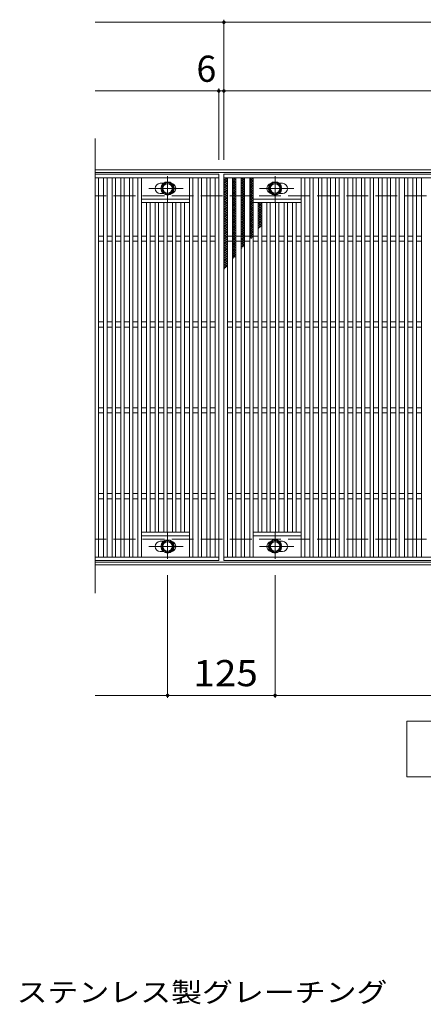
# Model space of a CAD drawing. Units: millimetres. Extents: x -1721 to 1815, y -1382 to 1281.
# Drawn here: x -759 to -289, y 95 to 1242 of the extents above; entities that cross this region are included whole.
import ezdxf

# ---------------------------------------------------------------- set-up
doc = ezdxf.new("R2010")
doc.units = ezdxf.units.MM
doc.header["$LTSCALE"] = 10
doc.linetypes.add('JWW_CENTER1', pattern=[6.773333, 4.233333, -0.846667, 0.846667, -0.846667])
doc.linetypes.add('JWW_DASHED3', pattern=[3.386667, 2.54, -0.846667])
for name, color, linetype in [('C-1', 7, 'Continuous'), ('C-2', 7, 'Continuous'), ('C-4', 7, 'Continuous'), ('C-5', 7, 'Continuous'), ('C-8', 7, 'Continuous'), ('C-9', 7, 'Continuous'), ('D-5', 7, 'Continuous')]:
    doc.layers.add(name, color=color, linetype=linetype)
doc.styles.add('ＭＳ ゴシック', font='txt', dxfattribs={"height": 1})

msp = doc.modelspace()

# ---------------------------------------------------------------- linework, layer by layer
at = {"layer": 'C-1', "color": 2, "linetype": 'Continuous', "lineweight": 9}
for p, q in [((628.9, 1067.1), (-671.1, 1067.1)), ((628.9, 1064.1), (-671.1, 1064.1)), ((628.9, 610.1), (-671.1, 610.1)), ((628.9, 607.1), (-671.1, 607.1))]:
    msp.add_line(p, q, dxfattribs=at)
at = {"layer": 'C-1', "color": 2, "linetype": 'JWW_DASHED3', "lineweight": 9}
for p, q in [((628.9, 1037.1), (-671.1, 1037.1)), ((628.9, 637.1), (-671.1, 637.1))]:
    msp.add_line(p, q, dxfattribs=at)
at = {"layer": 'C-2', "color": 3, "linetype": 'Continuous', "lineweight": 9}
for p, q in [((-671.1, 1103.8), (-671.1, 574.2)), ((-671.1, 1062.1), (-527.1, 1062.1)), ((-671.1, 1058.1), (-527.1, 1058.1)), ((-667.1, 1058.1), (-667.1, 616.1)), ((-661.1, 616.1), (-661.1, 1058.1)), ((-657.1, 1058.1), (-657.1, 616.1)), ((-651.1, 616.1), (-651.1, 1058.1)), ((-647.1, 1058.1), (-647.1, 616.1)), ((-641.1, 616.1), (-641.1, 1058.1)), ((-637.1, 1058.1), (-637.1, 616.1)), ((-631.1, 616.1), (-631.1, 1058.1)), ((-627.1, 1058.1), (-627.1, 616.1)), ((-621.1, 616.1), (-621.1, 1058.1)), ((-617.1, 1058.1), (-617.1, 616.1)), ((-561.1, 616.1), (-561.1, 1058.1)), ((-557.1, 1058.1), (-557.1, 616.1)), ((-551.1, 616.1), (-551.1, 1058.1)), ((-547.1, 1058.1), (-547.1, 616.1)), ((-541.1, 616.1), (-541.1, 1058.1)), ((-537.1, 1058.1), (-537.1, 616.1)), ((-531.1, 616.1), (-531.1, 1058.1)), ((-527.1, 1062.1), (-527.1, 612.1)), ((-521.1, 1062.1), (472.9, 1062.1)), ((-521.1, 612.1), (-521.1, 1062.1)), ((-521.1, 1058.1), (472.9, 1058.1)), ((-517.1, 616.1), (-517.1, 1058.1)), ((-511.1, 616.1), (-511.1, 1058.1)), ((-507.1, 1058.1), (-507.1, 616.1)), ((-501.1, 616.1), (-501.1, 1058.1)), ((-497.1, 1058.1), (-497.1, 616.1)), ((-491.1, 616.1), (-491.1, 1058.1)), ((-487.1, 1058.1), (-487.1, 616.1)), ((-431.1, 616.1), (-431.1, 1058.1)), ((-427.1, 1058.1), (-427.1, 616.1)), ((-421.1, 616.1), (-421.1, 1058.1)), ((-417.1, 1058.1), (-417.1, 616.1)), ((-411.1, 616.1), (-411.1, 1058.1)), ((-407.1, 1058.1), (-407.1, 616.1)), ((-401.1, 616.1), (-401.1, 1058.1)), ((-397.1, 1058.1), (-397.1, 616.1)), ((-391.1, 616.1), (-391.1, 1058.1)), ((-387.1, 1058.1), (-387.1, 616.1)), ((-381.1, 616.1), (-381.1, 1058.1)), ((-377.1, 1058.1), (-377.1, 616.1)), ((-371.1, 616.1), (-371.1, 1058.1)), ((-367.1, 1058.1), (-367.1, 616.1)), ((-361.1, 616.1), (-361.1, 1058.1)), ((-357.1, 1058.1), (-357.1, 616.1)), ((-351.1, 616.1), (-351.1, 1058.1)), ((-347.1, 1058.1), (-347.1, 616.1)), ((-341.1, 616.1), (-341.1, 1058.1)), ((-337.1, 1058.1), (-337.1, 616.1)), ((-331.1, 616.1), (-331.1, 1058.1)), ((-327.1, 1058.1), (-327.1, 616.1)), ((-321.1, 616.1), (-321.1, 1058.1)), ((-317.1, 1058.1), (-317.1, 616.1)), ((-311.1, 616.1), (-311.1, 1058.1)), ((-307.1, 1058.1), (-307.1, 616.1)), ((-301.1, 616.1), (-301.1, 1058.1)), ((-297.1, 1058.1), (-297.1, 616.1)), ((-291.1, 616.1), (-291.1, 1058.1)), ((-595.1, 1051.6), (-591.5, 1051.6)), ((-453.1, 1051.6), (-456.7, 1051.6)), ((-561.1, 1033.1), (-617.1, 1033.1)), ((-595.1, 1039.6), (-591.5, 1039.6)), ((-487.1, 1033.1), (-431.1, 1033.1)), ((-453.1, 1039.6), (-456.7, 1039.6)), ((-561.1, 1029.1), (-617.1, 1029.1)), ((-611.1, 645.1), (-611.1, 1029.1)), ((-607.1, 1029.1), (-607.1, 645.1)), ((-601.1, 645.1), (-601.1, 1029.1)), ((-597.1, 1029.1), (-597.1, 645.1)), ((-591.1, 645.1), (-591.1, 1029.1)), ((-587.1, 1029.1), (-587.1, 645.1)), ((-581.1, 645.1), (-581.1, 1029.1)), ((-577.1, 1029.1), (-577.1, 645.1)), ((-571.1, 645.1), (-571.1, 1029.1)), ((-567.1, 1029.1), (-567.1, 645.1)), ((-487.1, 1029.1), (-431.1, 1029.1)), ((-481.1, 645.1), (-481.1, 1029.1)), ((-477.1, 1029.1), (-477.1, 645.1)), ((-471.1, 645.1), (-471.1, 1029.1)), ((-467.1, 1029.1), (-467.1, 645.1)), ((-461.1, 645.1), (-461.1, 1029.1)), ((-457.1, 1029.1), (-457.1, 645.1)), ((-451.1, 645.1), (-451.1, 1029.1)), ((-447.1, 1029.1), (-447.1, 645.1)), ((-441.1, 645.1), (-441.1, 1029.1)), ((-437.1, 1029.1), (-437.1, 645.1)), ((-661.1, 990.1), (-667.1, 990.1)), ((-651.1, 990.1), (-657.1, 990.1)), ((-641.1, 990.1), (-647.1, 990.1)), ((-631.1, 990.1), (-637.1, 990.1)), ((-621.1, 990.1), (-627.1, 990.1)), ((-611.1, 990.1), (-617.1, 990.1)), ((-601.1, 990.1), (-607.1, 990.1)), ((-591.1, 990.1), (-597.1, 990.1)), ((-581.1, 990.1), (-587.1, 990.1)), ((-571.1, 990.1), (-577.1, 990.1)), ((-561.1, 990.1), (-567.1, 990.1)), ((-551.1, 990.1), (-557.1, 990.1)), ((-541.1, 990.1), (-547.1, 990.1)), ((-531.1, 990.1), (-537.1, 990.1)), ((-511.1, 990.1), (-517.1, 990.1)), ((-501.1, 990.1), (-507.1, 990.1)), ((-491.1, 990.1), (-497.1, 990.1)), ((-481.1, 990.1), (-487.1, 990.1)), ((-471.1, 990.1), (-477.1, 990.1)), ((-461.1, 990.1), (-467.1, 990.1)), ((-451.1, 990.1), (-457.1, 990.1)), ((-441.1, 990.1), (-447.1, 990.1)), ((-431.1, 990.1), (-437.1, 990.1)), ((-421.1, 990.1), (-427.1, 990.1)), ((-411.1, 990.1), (-417.1, 990.1)), ((-401.1, 990.1), (-407.1, 990.1)), ((-391.1, 990.1), (-397.1, 990.1)), ((-381.1, 990.1), (-387.1, 990.1)), ((-371.1, 990.1), (-377.1, 990.1)), ((-361.1, 990.1), (-367.1, 990.1)), ((-351.1, 990.1), (-357.1, 990.1)), ((-341.1, 990.1), (-347.1, 990.1)), ((-331.1, 990.1), (-337.1, 990.1)), ((-321.1, 990.1), (-327.1, 990.1)), ((-311.1, 990.1), (-317.1, 990.1)), ((-301.1, 990.1), (-307.1, 990.1)), ((-291.1, 990.1), (-297.1, 990.1)), ((-661.1, 984.1), (-667.1, 984.1)), ((-651.1, 984.1), (-657.1, 984.1)), ((-641.1, 984.1), (-647.1, 984.1)), ((-631.1, 984.1), (-637.1, 984.1)), ((-621.1, 984.1), (-627.1, 984.1)), ((-611.1, 984.1), (-617.1, 984.1)), ((-601.1, 984.1), (-607.1, 984.1)), ((-591.1, 984.1), (-597.1, 984.1)), ((-581.1, 984.1), (-587.1, 984.1)), ((-571.1, 984.1), (-577.1, 984.1)), ((-561.1, 984.1), (-567.1, 984.1)), ((-551.1, 984.1), (-557.1, 984.1)), ((-541.1, 984.1), (-547.1, 984.1)), ((-531.1, 984.1), (-537.1, 984.1)), ((-511.1, 984.1), (-517.1, 984.1)), ((-501.1, 984.1), (-507.1, 984.1)), ((-491.1, 984.1), (-497.1, 984.1)), ((-481.1, 984.1), (-487.1, 984.1)), ((-471.1, 984.1), (-477.1, 984.1)), ((-461.1, 984.1), (-467.1, 984.1)), ((-451.1, 984.1), (-457.1, 984.1)), ((-441.1, 984.1), (-447.1, 984.1)), ((-431.1, 984.1), (-437.1, 984.1)), ((-421.1, 984.1), (-427.1, 984.1)), ((-411.1, 984.1), (-417.1, 984.1)), ((-401.1, 984.1), (-407.1, 984.1)), ((-391.1, 984.1), (-397.1, 984.1)), ((-381.1, 984.1), (-387.1, 984.1)), ((-371.1, 984.1), (-377.1, 984.1)), ((-361.1, 984.1), (-367.1, 984.1)), ((-351.1, 984.1), (-357.1, 984.1)), ((-341.1, 984.1), (-347.1, 984.1)), ((-331.1, 984.1), (-337.1, 984.1)), ((-321.1, 984.1), (-327.1, 984.1)), ((-311.1, 984.1), (-317.1, 984.1)), ((-301.1, 984.1), (-307.1, 984.1)), ((-291.1, 984.1), (-297.1, 984.1)), ((-661.1, 890.1), (-667.1, 890.1)), ((-661.1, 884.1), (-667.1, 884.1)), ((-651.1, 890.1), (-657.1, 890.1)), ((-651.1, 884.1), (-657.1, 884.1)), ((-641.1, 890.1), (-647.1, 890.1)), ((-641.1, 884.1), (-647.1, 884.1)), ((-631.1, 890.1), (-637.1, 890.1)), ((-631.1, 884.1), (-637.1, 884.1)), ((-621.1, 890.1), (-627.1, 890.1)), ((-621.1, 884.1), (-627.1, 884.1)), ((-611.1, 890.1), (-617.1, 890.1)), ((-611.1, 884.1), (-617.1, 884.1)), ((-601.1, 890.1), (-607.1, 890.1)), ((-601.1, 884.1), (-607.1, 884.1)), ((-591.1, 890.1), (-597.1, 890.1)), ((-591.1, 884.1), (-597.1, 884.1)), ((-581.1, 890.1), (-587.1, 890.1)), ((-581.1, 884.1), (-587.1, 884.1)), ((-571.1, 890.1), (-577.1, 890.1)), ((-571.1, 884.1), (-577.1, 884.1)), ((-561.1, 890.1), (-567.1, 890.1)), ((-561.1, 884.1), (-567.1, 884.1)), ((-551.1, 890.1), (-557.1, 890.1)), ((-551.1, 884.1), (-557.1, 884.1)), ((-541.1, 890.1), (-547.1, 890.1)), ((-541.1, 884.1), (-547.1, 884.1)), ((-531.1, 890.1), (-537.1, 890.1)), ((-531.1, 884.1), (-537.1, 884.1)), ((-511.1, 890.1), (-517.1, 890.1)), ((-511.1, 884.1), (-517.1, 884.1)), ((-501.1, 890.1), (-507.1, 890.1)), ((-501.1, 884.1), (-507.1, 884.1)), ((-491.1, 890.1), (-497.1, 890.1)), ((-491.1, 884.1), (-497.1, 884.1)), ((-481.1, 890.1), (-487.1, 890.1)), ((-481.1, 884.1), (-487.1, 884.1)), ((-471.1, 890.1), (-477.1, 890.1)), ((-471.1, 884.1), (-477.1, 884.1)), ((-461.1, 890.1), (-467.1, 890.1)), ((-461.1, 884.1), (-467.1, 884.1)), ((-451.1, 890.1), (-457.1, 890.1)), ((-451.1, 884.1), (-457.1, 884.1)), ((-441.1, 890.1), (-447.1, 890.1)), ((-441.1, 884.1), (-447.1, 884.1)), ((-431.1, 890.1), (-437.1, 890.1)), ((-431.1, 884.1), (-437.1, 884.1)), ((-421.1, 890.1), (-427.1, 890.1)), ((-421.1, 884.1), (-427.1, 884.1)), ((-411.1, 890.1), (-417.1, 890.1)), ((-411.1, 884.1), (-417.1, 884.1)), ((-401.1, 890.1), (-407.1, 890.1)), ((-401.1, 884.1), (-407.1, 884.1)), ((-391.1, 890.1), (-397.1, 890.1)), ((-391.1, 884.1), (-397.1, 884.1)), ((-381.1, 890.1), (-387.1, 890.1)), ((-381.1, 884.1), (-387.1, 884.1)), ((-371.1, 890.1), (-377.1, 890.1)), ((-371.1, 884.1), (-377.1, 884.1)), ((-361.1, 890.1), (-367.1, 890.1)), ((-361.1, 884.1), (-367.1, 884.1)), ((-351.1, 890.1), (-357.1, 890.1)), ((-351.1, 884.1), (-357.1, 884.1)), ((-341.1, 890.1), (-347.1, 890.1)), ((-341.1, 884.1), (-347.1, 884.1)), ((-331.1, 890.1), (-337.1, 890.1)), ((-331.1, 884.1), (-337.1, 884.1)), ((-321.1, 890.1), (-327.1, 890.1)), ((-321.1, 884.1), (-327.1, 884.1)), ((-311.1, 890.1), (-317.1, 890.1)), ((-311.1, 884.1), (-317.1, 884.1)), ((-301.1, 890.1), (-307.1, 890.1)), ((-301.1, 884.1), (-307.1, 884.1)), ((-291.1, 890.1), (-297.1, 890.1)), ((-291.1, 884.1), (-297.1, 884.1)), ((-661.1, 790.1), (-667.1, 790.1)), ((-661.1, 784.1), (-667.1, 784.1)), ((-651.1, 790.1), (-657.1, 790.1)), ((-651.1, 784.1), (-657.1, 784.1)), ((-641.1, 790.1), (-647.1, 790.1)), ((-641.1, 784.1), (-647.1, 784.1)), ((-631.1, 790.1), (-637.1, 790.1)), ((-631.1, 784.1), (-637.1, 784.1)), ((-621.1, 790.1), (-627.1, 790.1)), ((-621.1, 784.1), (-627.1, 784.1)), ((-611.1, 790.1), (-617.1, 790.1)), ((-611.1, 784.1), (-617.1, 784.1)), ((-601.1, 790.1), (-607.1, 790.1)), ((-601.1, 784.1), (-607.1, 784.1)), ((-591.1, 790.1), (-597.1, 790.1)), ((-591.1, 784.1), (-597.1, 784.1)), ((-581.1, 790.1), (-587.1, 790.1)), ((-581.1, 784.1), (-587.1, 784.1)), ((-571.1, 790.1), (-577.1, 790.1)), ((-571.1, 784.1), (-577.1, 784.1)), ((-561.1, 790.1), (-567.1, 790.1)), ((-561.1, 784.1), (-567.1, 784.1)), ((-551.1, 790.1), (-557.1, 790.1)), ((-551.1, 784.1), (-557.1, 784.1)), ((-541.1, 790.1), (-547.1, 790.1)), ((-541.1, 784.1), (-547.1, 784.1)), ((-531.1, 790.1), (-537.1, 790.1)), ((-531.1, 784.1), (-537.1, 784.1)), ((-511.1, 790.1), (-517.1, 790.1)), ((-511.1, 784.1), (-517.1, 784.1)), ((-501.1, 790.1), (-507.1, 790.1)), ((-501.1, 784.1), (-507.1, 784.1)), ((-491.1, 790.1), (-497.1, 790.1)), ((-491.1, 784.1), (-497.1, 784.1)), ((-481.1, 790.1), (-487.1, 790.1)), ((-481.1, 784.1), (-487.1, 784.1)), ((-471.1, 790.1), (-477.1, 790.1)), ((-471.1, 784.1), (-477.1, 784.1)), ((-461.1, 790.1), (-467.1, 790.1)), ((-461.1, 784.1), (-467.1, 784.1)), ((-451.1, 790.1), (-457.1, 790.1)), ((-451.1, 784.1), (-457.1, 784.1)), ((-441.1, 790.1), (-447.1, 790.1)), ((-441.1, 784.1), (-447.1, 784.1)), ((-431.1, 790.1), (-437.1, 790.1)), ((-431.1, 784.1), (-437.1, 784.1)), ((-421.1, 790.1), (-427.1, 790.1)), ((-421.1, 784.1), (-427.1, 784.1)), ((-411.1, 790.1), (-417.1, 790.1)), ((-411.1, 784.1), (-417.1, 784.1)), ((-401.1, 790.1), (-407.1, 790.1)), ((-401.1, 784.1), (-407.1, 784.1)), ((-391.1, 790.1), (-397.1, 790.1)), ((-391.1, 784.1), (-397.1, 784.1)), ((-381.1, 790.1), (-387.1, 790.1)), ((-381.1, 784.1), (-387.1, 784.1)), ((-371.1, 790.1), (-377.1, 790.1)), ((-371.1, 784.1), (-377.1, 784.1)), ((-361.1, 790.1), (-367.1, 790.1)), ((-361.1, 784.1), (-367.1, 784.1)), ((-351.1, 790.1), (-357.1, 790.1)), ((-351.1, 784.1), (-357.1, 784.1)), ((-341.1, 790.1), (-347.1, 790.1)), ((-341.1, 784.1), (-347.1, 784.1)), ((-331.1, 790.1), (-337.1, 790.1)), ((-331.1, 784.1), (-337.1, 784.1)), ((-321.1, 790.1), (-327.1, 790.1)), ((-321.1, 784.1), (-327.1, 784.1)), ((-311.1, 790.1), (-317.1, 790.1)), ((-311.1, 784.1), (-317.1, 784.1)), ((-301.1, 790.1), (-307.1, 790.1)), ((-301.1, 784.1), (-307.1, 784.1)), ((-291.1, 790.1), (-297.1, 790.1)), ((-291.1, 784.1), (-297.1, 784.1)), ((-661.1, 690.1), (-667.1, 690.1)), ((-651.1, 690.1), (-657.1, 690.1)), ((-641.1, 690.1), (-647.1, 690.1)), ((-631.1, 690.1), (-637.1, 690.1)), ((-621.1, 690.1), (-627.1, 690.1)), ((-611.1, 690.1), (-617.1, 690.1)), ((-601.1, 690.1), (-607.1, 690.1)), ((-591.1, 690.1), (-597.1, 690.1)), ((-581.1, 690.1), (-587.1, 690.1)), ((-571.1, 690.1), (-577.1, 690.1)), ((-561.1, 690.1), (-567.1, 690.1)), ((-551.1, 690.1), (-557.1, 690.1)), ((-541.1, 690.1), (-547.1, 690.1)), ((-531.1, 690.1), (-537.1, 690.1)), ((-511.1, 690.1), (-517.1, 690.1)), ((-501.1, 690.1), (-507.1, 690.1)), ((-491.1, 690.1), (-497.1, 690.1)), ((-481.1, 690.1), (-487.1, 690.1)), ((-471.1, 690.1), (-477.1, 690.1)), ((-461.1, 690.1), (-467.1, 690.1)), ((-451.1, 690.1), (-457.1, 690.1)), ((-441.1, 690.1), (-447.1, 690.1)), ((-431.1, 690.1), (-437.1, 690.1)), ((-421.1, 690.1), (-427.1, 690.1)), ((-411.1, 690.1), (-417.1, 690.1)), ((-401.1, 690.1), (-407.1, 690.1)), ((-391.1, 690.1), (-397.1, 690.1)), ((-381.1, 690.1), (-387.1, 690.1)), ((-371.1, 690.1), (-377.1, 690.1)), ((-361.1, 690.1), (-367.1, 690.1)), ((-351.1, 690.1), (-357.1, 690.1)), ((-341.1, 690.1), (-347.1, 690.1)), ((-331.1, 690.1), (-337.1, 690.1)), ((-321.1, 690.1), (-327.1, 690.1)), ((-311.1, 690.1), (-317.1, 690.1)), ((-301.1, 690.1), (-307.1, 690.1)), ((-291.1, 690.1), (-297.1, 690.1)), ((-661.1, 684.1), (-667.1, 684.1)), ((-651.1, 684.1), (-657.1, 684.1)), ((-641.1, 684.1), (-647.1, 684.1)), ((-631.1, 684.1), (-637.1, 684.1)), ((-621.1, 684.1), (-627.1, 684.1)), ((-611.1, 684.1), (-617.1, 684.1)), ((-601.1, 684.1), (-607.1, 684.1)), ((-591.1, 684.1), (-597.1, 684.1)), ((-581.1, 684.1), (-587.1, 684.1)), ((-571.1, 684.1), (-577.1, 684.1)), ((-561.1, 684.1), (-567.1, 684.1)), ((-551.1, 684.1), (-557.1, 684.1)), ((-541.1, 684.1), (-547.1, 684.1)), ((-531.1, 684.1), (-537.1, 684.1)), ((-511.1, 684.1), (-517.1, 684.1)), ((-501.1, 684.1), (-507.1, 684.1)), ((-491.1, 684.1), (-497.1, 684.1)), ((-481.1, 684.1), (-487.1, 684.1)), ((-471.1, 684.1), (-477.1, 684.1)), ((-461.1, 684.1), (-467.1, 684.1)), ((-451.1, 684.1), (-457.1, 684.1)), ((-441.1, 684.1), (-447.1, 684.1)), ((-431.1, 684.1), (-437.1, 684.1)), ((-421.1, 684.1), (-427.1, 684.1)), ((-411.1, 684.1), (-417.1, 684.1)), ((-401.1, 684.1), (-407.1, 684.1)), ((-391.1, 684.1), (-397.1, 684.1)), ((-381.1, 684.1), (-387.1, 684.1)), ((-371.1, 684.1), (-377.1, 684.1)), ((-361.1, 684.1), (-367.1, 684.1)), ((-351.1, 684.1), (-357.1, 684.1)), ((-341.1, 684.1), (-347.1, 684.1)), ((-331.1, 684.1), (-337.1, 684.1)), ((-321.1, 684.1), (-327.1, 684.1)), ((-311.1, 684.1), (-317.1, 684.1)), ((-301.1, 684.1), (-307.1, 684.1)), ((-291.1, 684.1), (-297.1, 684.1)), ((-561.1, 645.1), (-617.1, 645.1)), ((-487.1, 645.1), (-431.1, 645.1)), ((-561.1, 641.1), (-617.1, 641.1)), ((-595.1, 634.6), (-591.5, 634.6)), ((-487.1, 641.1), (-431.1, 641.1)), ((-453.1, 634.6), (-456.7, 634.6)), ((-595.1, 622.6), (-591.5, 622.6)), ((-453.1, 622.6), (-456.7, 622.6)), ((-527.1, 616.1), (-671.1, 616.1)), ((-527.1, 612.1), (-671.1, 612.1)), ((472.9, 616.1), (-521.1, 616.1)), ((472.9, 612.1), (-521.1, 612.1))]:
    msp.add_line(p, q, dxfattribs=at)
for centre, start, end in [((-595.1, 1045.6), 90, 270), ((-583.1, 1045.6), 286.3353, 73.6647), ((-465.1, 1045.6), 106.3353, 253.6647), ((-453.1, 1045.6), 270, 90), ((-595.1, 628.6), 90, 270), ((-583.1, 628.6), 286.3353, 73.6647), ((-465.1, 628.6), 106.3353, 253.6647), ((-453.1, 628.6), 270, 90)]:
    msp.add_arc(centre, 6, start, end, dxfattribs=at)
at = {"layer": 'C-4', "color": 7, "linetype": 'Continuous', "lineweight": 9}
for p, q in [((-521.1, 1239.1), (-671.1, 1239.1)), ((-521.1, 1079.1), (-521.1, 1242.1)), ((-521.1, 1239.1), (478.9, 1239.1)), ((-527.1, 1159.1), (-671.1, 1159.1)), ((-527.1, 1079.1), (-527.1, 1162.1)), ((-521.1, 1159.1), (-527.1, 1159.1)), ((-521.1, 1159.1), (472.9, 1159.1)), ((-586.6, 595.1), (-586.6, 452.1)), ((-461.6, 595.1), (-461.6, 452.1)), ((-671.1, 455.1), (628.9, 455.1))]:
    msp.add_line(p, q, dxfattribs=at)
at = {"layer": 'C-4', "color": 7, "linetype": 'Continuous', "lineweight": 9, "const_width": 2}
for points in [[(-520.1, 1239.1, 0.414214), (-521.1, 1240.1, 0.414214), (-522.1, 1239.1, 0.414214), (-521.1, 1238.1, 0.414214)], [(-526.1, 1159.1, 0.414214), (-527.1, 1160.1, 0.414214), (-528.1, 1159.1, 0.414214), (-527.1, 1158.1, 0.414214)], [(-520.1, 1159.1, 0.414214), (-521.1, 1160.1, 0.414214), (-522.1, 1159.1, 0.414214), (-521.1, 1158.1, 0.414214)], [(-585.6, 455.1, 0.414214), (-586.6, 456.1, 0.414214), (-587.6, 455.1, 0.414214), (-586.6, 454.1, 0.414214)], [(-460.6, 455.1, 0.414214), (-461.6, 456.1, 0.414214), (-462.6, 455.1, 0.414214), (-461.6, 454.1, 0.414214)]]:
    msp.add_lwpolyline(points, format="xyb", close=True, dxfattribs=at)
at = {"layer": 'C-5', "color": 7, "linetype": 'Continuous', "lineweight": 9}
for p, q in [((-308.1, 360.1), (-308.1, 425.1)), ((-308.1, 425.1), (266.9, 425.1)), ((266.9, 360.1), (-308.1, 360.1))]:
    msp.add_line(p, q, dxfattribs=at)
at = {"layer": 'C-8', "color": 4, "linetype": 'JWW_CENTER1', "lineweight": 9}
for p, q in [((-586.6, 1029.7), (-586.6, 1060)), ((-461.6, 1029.7), (-461.6, 1060)), ((-568.6, 1045.6), (-608.3, 1045.6)), ((-479.6, 1045.6), (-439.9, 1045.6)), ((-586.6, 644.6), (-586.6, 614.3)), ((-461.6, 644.6), (-461.6, 614.3)), ((-568.6, 628.6), (-608.3, 628.6)), ((-479.6, 628.6), (-439.9, 628.6))]:
    msp.add_line(p, q, dxfattribs=at)
at = {"layer": 'C-8', "color": 4, "linetype": 'Continuous', "lineweight": 9}
for p, q in [((-593.1, 1049.4), (-586.6, 1053.1)), ((-593.1, 1041.9), (-593.1, 1049.4)), ((-586.6, 1053.1), (-580.1, 1049.4)), ((-580.1, 1049.4), (-580.1, 1041.9)), ((-461.6, 1053.1), (-468.1, 1049.4)), ((-468.1, 1049.4), (-468.1, 1041.9)), ((-455.1, 1049.4), (-461.6, 1053.1)), ((-455.1, 1041.9), (-455.1, 1049.4)), ((-586.6, 1038.1), (-593.1, 1041.9)), ((-580.1, 1041.9), (-586.6, 1038.1)), ((-468.1, 1041.9), (-461.6, 1038.1)), ((-461.6, 1038.1), (-455.1, 1041.9)), ((-586.6, 636.1), (-593.1, 632.4)), ((-593.1, 632.4), (-593.1, 624.9)), ((-580.1, 632.4), (-586.6, 636.1)), ((-580.1, 624.9), (-580.1, 632.4)), ((-468.1, 632.4), (-461.6, 636.1)), ((-468.1, 624.9), (-468.1, 632.4)), ((-461.6, 636.1), (-455.1, 632.4)), ((-455.1, 632.4), (-455.1, 624.9)), ((-593.1, 624.9), (-586.6, 621.1)), ((-586.6, 621.1), (-580.1, 624.9)), ((-461.6, 621.1), (-468.1, 624.9)), ((-455.1, 624.9), (-461.6, 621.1))]:
    msp.add_line(p, q, dxfattribs=at)
for centre, radius in [((-586.6, 1045.6), 7.75), ((-586.6, 1045.6), 6.5), ((-586.6, 1045.6), 5.5), ((-461.6, 1045.6), 7.75), ((-461.6, 1045.6), 6.5), ((-461.6, 1045.6), 5.5), ((-586.6, 628.6), 7.75), ((-586.6, 628.6), 6.5), ((-586.6, 628.6), 5.5), ((-461.6, 628.6), 7.75), ((-461.6, 628.6), 6.5), ((-461.6, 628.6), 5.5)]:
    msp.add_circle(centre, radius, dxfattribs=at)
at = {"layer": 'C-9', "color": 6, "linetype": 'Continuous', "lineweight": 5}
for p, q in [((-521.1, 1054.4), (-517.3, 1058.1)), ((-521.1, 1057.2), (-520.1, 1058.1)), ((-521.1, 1056.9), (-517.1, 1052.9)), ((-521.1, 1051.5), (-517.1, 1055.5)), ((-519.5, 1058.1), (-517.1, 1055.7)), ((-511.1, 1055.5), (-508.4, 1058.1)), ((-511.1, 1052.6), (-507.1, 1056.6)), ((-511.1, 1056.3), (-507.1, 1052.3)), ((-510.1, 1058.1), (-507.1, 1055.1)), ((-507.3, 1058.1), (-507.1, 1058)), ((-501.1, 1056.5), (-499.5, 1058.1)), ((-501.1, 1053.7), (-497.1, 1057.7)), ((-501.1, 1055.7), (-497.1, 1051.7)), ((-500.8, 1058.1), (-497.1, 1054.5)), ((-497.9, 1058.1), (-497.1, 1057.3)), ((-491.1, 1054.1), (-487.1, 1058.1)), ((-491.1, 1056.9), (-489.9, 1058.1)), ((-491.1, 1057.2), (-487.1, 1053.2)), ((-491.1, 1051.3), (-487.1, 1055.3)), ((-489.3, 1058.1), (-487.1, 1056)), ((-521.1, 1054.1), (-517.1, 1050.1)), ((-521.1, 1048.7), (-517.1, 1052.7)), ((-521.1, 1051.2), (-517.1, 1047.2)), ((-521.1, 1045.9), (-517.1, 1049.9)), ((-521.1, 1048.4), (-517.1, 1044.4)), ((-521.1, 1043), (-517.1, 1047)), ((-521.1, 1045.6), (-517.1, 1041.6)), ((-521.1, 1040.2), (-517.1, 1044.2)), ((-511.1, 1049.8), (-507.1, 1053.8)), ((-511.1, 1053.5), (-507.1, 1049.5)), ((-511.1, 1047), (-507.1, 1051)), ((-511.1, 1050.6), (-507.1, 1046.6)), ((-511.1, 1044.2), (-507.1, 1048.2)), ((-511.1, 1047.8), (-507.1, 1043.8)), ((-511.1, 1041.3), (-507.1, 1045.3)), ((-511.1, 1045), (-507.1, 1041)), ((-501.1, 1050.9), (-497.1, 1054.9)), ((-501.1, 1052.8), (-497.1, 1048.8)), ((-501.1, 1048), (-497.1, 1052)), ((-501.1, 1050), (-497.1, 1046)), ((-501.1, 1045.2), (-497.1, 1049.2)), ((-501.1, 1047.2), (-497.1, 1043.2)), ((-501.1, 1042.4), (-497.1, 1046.4)), ((-501.1, 1044.3), (-497.1, 1040.3)), ((-491.1, 1054.3), (-487.1, 1050.3)), ((-491.1, 1048.4), (-487.1, 1052.4)), ((-491.1, 1051.5), (-487.1, 1047.5)), ((-491.1, 1045.6), (-487.1, 1049.6)), ((-491.1, 1048.7), (-487.1, 1044.7)), ((-491.1, 1042.8), (-487.1, 1046.8)), ((-491.1, 1045.8), (-487.1, 1041.8)), ((-491.1, 1040), (-487.1, 1044)), ((-521.1, 1042.8), (-517.1, 1038.8)), ((-521.1, 1037.4), (-517.1, 1041.4)), ((-521.1, 1039.9), (-517.1, 1035.9)), ((-521.1, 1034.6), (-517.1, 1038.6)), ((-521.1, 1037.1), (-517.1, 1033.1)), ((-521.1, 1031.7), (-517.1, 1035.7)), ((-521.1, 1034.3), (-517.1, 1030.3)), ((-521.1, 1028.9), (-517.1, 1032.9)), ((-511.1, 1038.5), (-507.1, 1042.5)), ((-511.1, 1042.2), (-507.1, 1038.2)), ((-511.1, 1035.7), (-507.1, 1039.7)), ((-511.1, 1039.3), (-507.1, 1035.3)), ((-511.1, 1032.8), (-507.1, 1036.8)), ((-511.1, 1036.5), (-507.1, 1032.5)), ((-511.1, 1030), (-507.1, 1034)), ((-511.1, 1033.7), (-507.1, 1029.7)), ((-501.1, 1039.6), (-497.1, 1043.6)), ((-501.1, 1041.5), (-497.1, 1037.5)), ((-501.1, 1036.7), (-497.1, 1040.7)), ((-501.1, 1038.7), (-497.1, 1034.7)), ((-501.1, 1033.9), (-497.1, 1037.9)), ((-501.1, 1035.9), (-497.1, 1031.9)), ((-501.1, 1031.1), (-497.1, 1035.1)), ((-501.1, 1033), (-497.1, 1029)), ((-501.1, 1028.2), (-497.1, 1032.2)), ((-491.1, 1043), (-487.1, 1039)), ((-491.1, 1037.1), (-487.1, 1041.1)), ((-491.1, 1040.2), (-487.1, 1036.2)), ((-491.1, 1034.3), (-487.1, 1038.3)), ((-491.1, 1037.4), (-487.1, 1033.4)), ((-491.1, 1031.5), (-487.1, 1035.5)), ((-491.1, 1034.5), (-487.1, 1030.5)), ((-491.1, 1028.6), (-487.1, 1032.6)), ((-521.1, 1031.4), (-517.1, 1027.4)), ((-521.1, 1026.1), (-517.1, 1030.1)), ((-521.1, 1028.6), (-517.1, 1024.6)), ((-521.1, 1023.2), (-517.1, 1027.2)), ((-521.1, 1025.8), (-517.1, 1021.8)), ((-521.1, 1020.4), (-517.1, 1024.4)), ((-521.1, 1023), (-517.1, 1019)), ((-521.1, 1017.6), (-517.1, 1021.6)), ((-511.1, 1027.2), (-507.1, 1031.2)), ((-511.1, 1030.8), (-507.1, 1026.8)), ((-511.1, 1024.4), (-507.1, 1028.4)), ((-511.1, 1028), (-507.1, 1024)), ((-511.1, 1021.5), (-507.1, 1025.5)), ((-511.1, 1025.2), (-507.1, 1021.2)), ((-511.1, 1018.7), (-507.1, 1022.7)), ((-511.1, 1022.4), (-507.1, 1018.4)), ((-501.1, 1030.2), (-497.1, 1026.2)), ((-501.1, 1025.4), (-497.1, 1029.4)), ((-501.1, 1027.4), (-497.1, 1023.4)), ((-501.1, 1022.6), (-497.1, 1026.6)), ((-501.1, 1024.5), (-497.1, 1020.5)), ((-501.1, 1019.8), (-497.1, 1023.8)), ((-501.1, 1021.7), (-497.1, 1017.7)), ((-501.1, 1016.9), (-497.1, 1020.9)), ((-491.1, 1031.7), (-487.1, 1027.7)), ((-491.1, 1025.8), (-487.1, 1029.8)), ((-491.1, 1028.9), (-487.1, 1024.9)), ((-491.1, 1023), (-487.1, 1027)), ((-491.1, 1026), (-487.1, 1022)), ((-491.1, 1020.2), (-487.1, 1024.2)), ((-491.1, 1023.2), (-487.1, 1019.2)), ((-491.1, 1017.3), (-487.1, 1021.3)), ((-481.1, 1027.1), (-479.1, 1029.1)), ((-481.1, 1028.5), (-477.1, 1024.5)), ((-481.1, 1024.3), (-477.1, 1028.3)), ((-481.1, 1025.6), (-477.1, 1021.6)), ((-481.1, 1021.5), (-477.1, 1025.5)), ((-481.1, 1022.8), (-477.1, 1018.8)), ((-481.1, 1018.6), (-477.1, 1022.6)), ((-479, 1029.1), (-477.1, 1027.3)), ((-521.1, 1020.1), (-517.1, 1016.1)), ((-521.1, 1014.8), (-517.1, 1018.8)), ((-521.1, 1017.3), (-517.1, 1013.3)), ((-521.1, 1011.9), (-517.1, 1015.9)), ((-521.1, 1014.5), (-517.1, 1010.5)), ((-521.1, 1009.1), (-517.1, 1013.1)), ((-521.1, 1011.6), (-517.1, 1007.6)), ((-521.1, 1006.3), (-517.1, 1010.3)), ((-511.1, 1015.9), (-507.1, 1019.9)), ((-511.1, 1019.5), (-507.1, 1015.5)), ((-511.1, 1013), (-507.1, 1017)), ((-511.1, 1016.7), (-507.1, 1012.7)), ((-511.1, 1010.2), (-507.1, 1014.2)), ((-511.1, 1013.9), (-507.1, 1009.9)), ((-511.1, 1007.4), (-507.1, 1011.4)), ((-511.1, 1011), (-507.1, 1007)), ((-501.1, 1018.9), (-497.1, 1014.9)), ((-501.1, 1014.1), (-497.1, 1018.1)), ((-501.1, 1016.1), (-497.1, 1012.1)), ((-501.1, 1011.3), (-497.1, 1015.3)), ((-501.1, 1013.2), (-497.1, 1009.2)), ((-501.1, 1008.5), (-497.1, 1012.5)), ((-501.1, 1010.4), (-497.1, 1006.4)), ((-501.1, 1005.6), (-497.1, 1009.6)), ((-491.1, 1020.4), (-487.1, 1016.4)), ((-491.1, 1014.5), (-487.1, 1018.5)), ((-491.1, 1017.6), (-487.1, 1013.6)), ((-491.1, 1011.7), (-487.1, 1015.7)), ((-491.1, 1014.7), (-487.1, 1010.7)), ((-491.1, 1008.8), (-487.1, 1012.8)), ((-491.1, 1011.9), (-487.1, 1007.9)), ((-491.1, 1006), (-487.1, 1010)), ((-481.1, 1020), (-477.1, 1016)), ((-481.1, 1015.8), (-477.1, 1019.8)), ((-481.1, 1017.1), (-477.1, 1013.1)), ((-481.1, 1013), (-477.1, 1017)), ((-481.1, 1014.3), (-477.1, 1010.3)), ((-481.1, 1010.1), (-477.1, 1014.1)), ((-481.1, 1011.5), (-477.1, 1007.5)), ((-481.1, 1007.3), (-477.1, 1011.3)), ((-521.1, 1008.8), (-517.1, 1004.8)), ((-521.1, 1003.4), (-517.1, 1007.4)), ((-521.1, 1006), (-517.1, 1002)), ((-521.1, 1000.6), (-517.1, 1004.6)), ((-521.1, 1003.2), (-517.1, 999.2)), ((-521.1, 997.8), (-517.1, 1001.8)), ((-521.1, 1000.3), (-517.1, 996.3)), ((-521.1, 995), (-517.1, 999)), ((-511.1, 1004.6), (-507.1, 1008.6)), ((-511.1, 1008.2), (-507.1, 1004.2)), ((-511.1, 1001.7), (-507.1, 1005.7)), ((-511.1, 1005.4), (-507.1, 1001.4)), ((-511.1, 998.9), (-507.1, 1002.9)), ((-511.1, 1002.6), (-507.1, 998.6)), ((-511.1, 996.1), (-507.1, 1000.1)), ((-511.1, 999.7), (-507.1, 995.7)), ((-501.1, 1007.6), (-497.1, 1003.6)), ((-501.1, 1002.8), (-497.1, 1006.8)), ((-501.1, 1004.7), (-497.1, 1000.7)), ((-501.1, 1000), (-497.1, 1004)), ((-501.1, 1001.9), (-497.1, 997.9)), ((-501.1, 997.1), (-497.1, 1001.1)), ((-501.1, 999.1), (-497.1, 995.1)), ((-501.1, 994.3), (-497.1, 998.3)), ((-491.1, 1009.1), (-487.1, 1005.1)), ((-491.1, 1003.2), (-487.1, 1007.2)), ((-491.1, 1006.2), (-487.1, 1002.2)), ((-491.1, 1000.4), (-487.1, 1004.4)), ((-491.1, 1003.4), (-487.1, 999.4)), ((-491.1, 997.5), (-487.1, 1001.5)), ((-491.1, 1000.6), (-487.1, 996.6)), ((-491.1, 994.7), (-487.1, 998.7)), ((-491.1, 997.8), (-487.1, 993.8)), ((-481.1, 1008.7), (-477.1, 1004.7)), ((-481.1, 1004.5), (-477.1, 1008.5)), ((-481.1, 1005.8), (-477.1, 1001.8)), ((-481.1, 1001.7), (-477.1, 1005.7)), ((-481.1, 1003), (-478.7, 1000.5)), ((-481.1, 998.8), (-477.1, 1002.8)), ((-481.1, 1000.2), (-480.2, 999.3)), ((-521.1, 997.5), (-517.1, 993.5)), ((-521.1, 992.1), (-517.1, 996.1)), ((-521.1, 994.7), (-517.1, 990.7)), ((-521.1, 989.3), (-517.1, 993.3)), ((-521.1, 991.8), (-517.1, 987.8)), ((-521.1, 986.5), (-517.1, 990.5)), ((-521.1, 989), (-517.1, 985)), ((-521.1, 983.6), (-517.1, 987.6)), ((-511.1, 993.2), (-507.1, 997.2)), ((-511.1, 996.9), (-507.1, 992.9)), ((-511.1, 990.4), (-507.1, 994.4)), ((-511.1, 994.1), (-507.1, 990.1)), ((-511.1, 987.6), (-507.1, 991.6)), ((-511.1, 991.2), (-507.1, 987.2)), ((-511.1, 984.8), (-507.1, 988.8)), ((-511.1, 988.4), (-507.1, 984.4)), ((-501.1, 996.3), (-497.1, 992.3)), ((-501.1, 991.5), (-497.1, 995.5)), ((-501.1, 993.4), (-497.1, 989.4)), ((-501.1, 988.7), (-497.1, 992.7)), ((-501.1, 990.6), (-497.1, 986.6)), ((-501.1, 985.8), (-497.1, 989.8)), ((-501.1, 987.8), (-497.1, 983.8)), ((-501.1, 983), (-497.1, 987)), ((-491.1, 991.9), (-487.1, 995.9)), ((-491.1, 994.9), (-487.1, 990.9)), ((-491.1, 989), (-487.1, 993)), ((-491.1, 992.1), (-487.9, 988.9)), ((-491.1, 989.3), (-489.5, 987.7)), ((-489.9, 987.4), (-487.1, 990.2)), ((-521.1, 986.2), (-517.1, 982.2)), ((-521.1, 980.8), (-517.1, 984.8)), ((-521.1, 983.4), (-517.1, 979.4)), ((-521.1, 978), (-517.1, 982)), ((-521.1, 980.5), (-517.1, 976.5)), ((-521.1, 975.2), (-517.1, 979.2)), ((-521.1, 977.7), (-517.1, 973.7)), ((-521.1, 972.3), (-517.1, 976.3)), ((-521.1, 974.9), (-517.1, 970.9)), ((-511.1, 981.9), (-507.1, 985.9)), ((-511.1, 985.6), (-507.1, 981.6)), ((-511.1, 979.1), (-507.1, 983.1)), ((-511.1, 982.8), (-507.1, 978.8)), ((-511.1, 976.3), (-507.1, 980.3)), ((-511.1, 979.9), (-507.1, 975.9)), ((-511.1, 973.4), (-507.1, 977.4)), ((-511.1, 977.1), (-507.1, 973.1)), ((-501.1, 984.9), (-497.1, 980.9)), ((-501.1, 980.2), (-497.1, 984.2)), ((-501.1, 982.1), (-497.2, 978.2)), ((-501.1, 977.3), (-497.1, 981.3)), ((-501.1, 979.3), (-498.8, 977)), ((-501.1, 976.5), (-500.4, 975.8)), ((-497.8, 977.8), (-497.1, 978.5)), ((-521.1, 969.5), (-517.1, 973.5)), ((-521.1, 972.1), (-517.1, 968.1)), ((-521.1, 966.7), (-517.1, 970.7)), ((-521.1, 969.2), (-517.1, 965.2)), ((-521.1, 963.8), (-517.1, 967.8)), ((-521.1, 966.4), (-517.1, 962.4)), ((-521.1, 961), (-517.1, 965)), ((-521.1, 963.6), (-517.1, 959.6)), ((-511.1, 970.6), (-507.1, 974.6)), ((-511.1, 974.3), (-507.1, 970.3)), ((-511.1, 967.8), (-507.1, 971.8)), ((-511.1, 971.4), (-507.1, 967.4)), ((-511.1, 965), (-507.1, 969)), ((-511.1, 968.6), (-508.1, 965.6)), ((-511.1, 965.8), (-509.7, 964.4)), ((-521.1, 958.2), (-517.1, 962.2)), ((-521.1, 960.7), (-517.1, 956.7)), ((-521.1, 955.4), (-517.1, 959.4)), ((-521.1, 957.9), (-517.4, 954.2)), ((-521.1, 952.5), (-517.1, 956.5)), ((-521.1, 955.1), (-519, 953)), ((-521.1, 952.3), (-520.6, 951.7))]:
    msp.add_line(p, q, dxfattribs=at)

# ---------------------------------------------------------------- texts
at = {"layer": 'C-4', "color": 2, "linetype": 'Continuous', "lineweight": 9, "style": 'ＭＳ ゴシック'}
msp.add_text('6', height=30.5, dxfattribs=at).set_placement((-553.1, 1169.8))
at = {"layer": 'C-4', "color": 2, "linetype": 'Continuous', "lineweight": 9, "style": 'ＭＳ ゴシック', "width": 1.083333}
msp.add_text('125', height=30.48, dxfattribs=at).set_placement((-556.6, 465.8))
at = {"layer": 'D-5', "color": 7, "linetype": 'Continuous', "lineweight": 9, "style": 'ＭＳ ゴシック', "width": 1.152778}
msp.add_text('ステンレス製グレーチング', height=22.86, dxfattribs=at).set_placement((-762.3, 97.9))

doc.saveas('drawing.dxf')
